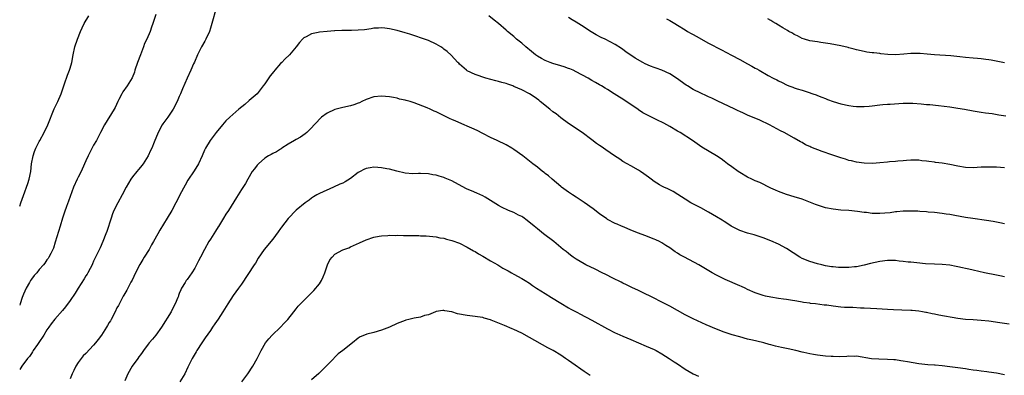
# Model space of a CAD drawing. Units: inches. Extents: x 2571000 to 2574000, y 1503000 to 1506000.
# Drawn here: x 2571000 to 2571253, y 1504189 to 1504280 of the extents above; entities that cross this region are included whole.
import ezdxf

# ---------------------------------------------------------------- set-up
doc = ezdxf.new("R2010")
doc.units = ezdxf.units.IN
doc.header["$MEASUREMENT"] = 0
doc.layers.add('LD25711503_10ft', color=3, linetype='Continuous')

msp = doc.modelspace()

# ---------------------------------------------------------------- linework, layer by layer
at = {"layer": 'LD25711503_10ft'}
for points, elevation in [([(2571050.51, 1504283), (2571049.4, 1504279), (2571049, 1504277.86), (2571048.73, 1504277), (2571047.81, 1504275), (2571047.54, 1504274.46), (2571046.67, 1504273), (2571045.65, 1504271), (2571044.88, 1504269.12), (2571044.66, 1504268.66), (2571043.95, 1504267), (2571043, 1504265), (2571041.8, 1504262.2), (2571041.32, 1504261), (2571041, 1504260.31), (2571040.45, 1504259), (2571039.39, 1504257), (2571038.03, 1504255), (2571036.77, 1504253.23), (2571036.64, 1504253), (2571035.56, 1504251), (2571034.51, 1504248.51), (2571033.91, 1504247), (2571033.63, 1504246.37), (2571032.97, 1504245), (2571031.71, 1504243), (2571031.42, 1504242.58), (2571031, 1504242.09), (2571030.52, 1504241.48), (2571030.07, 1504241), (2571029, 1504239.68), (2571028.52, 1504239), (2571027.95, 1504238.05), (2571027.36, 1504237), (2571026.32, 1504235), (2571025.22, 1504233), (2571024.23, 1504231), (2571023.88, 1504230.12), (2571023.48, 1504229), (2571022.38, 1504225.62), (2571022.16, 1504225), (2571021.37, 1504223), (2571020.64, 1504221.36), (2571019, 1504218), (2571018.71, 1504217.29), (2571018.58, 1504217), (2571018.09, 1504216.09), (2571017.53, 1504215), (2571017.33, 1504214.67), (2571017, 1504214.19), (2571016.56, 1504213.44), (2571015, 1504211.03), (2571014.24, 1504209.76), (2571013, 1504207.83), (2571011.77, 1504206.23), (2571011, 1504205.3), (2571009, 1504203.1), (2571008.11, 1504201.89), (2571007.49, 1504201), (2571007, 1504200.34), (2571006.18, 1504199), (2571004.92, 1504197.08), (2571004.55, 1504196.55), (2571003.5, 1504195), (2571003.32, 1504194.68), (2571003, 1504194.26), (2571002.49, 1504193.51), (2571002.04, 1504193), (2571000.56, 1504191), (2571000, 1504190.16)], 10160), ([(2571035, 1504281.34), (2571034.25, 1504279), (2571033.9, 1504278.1), (2571033.51, 1504277), (2571032.65, 1504275), (2571032.09, 1504273.91), (2571031.78, 1504273), (2571031, 1504271), (2571030.25, 1504269), (2571029.59, 1504267), (2571029.46, 1504266.54), (2571028.91, 1504265.09), (2571027.62, 1504263), (2571026.51, 1504261.49), (2571026.22, 1504261), (2571025.47, 1504259.47), (2571025.22, 1504259), (2571024.55, 1504257.45), (2571024.31, 1504257), (2571021.82, 1504253), (2571020.75, 1504251), (2571020.18, 1504249.82), (2571019.73, 1504249), (2571019, 1504247.76), (2571017.57, 1504245), (2571017, 1504243.72), (2571016.69, 1504243), (2571015.78, 1504241), (2571015, 1504239.54), (2571014.73, 1504239), (2571013.83, 1504237), (2571012.57, 1504233.43), (2571012.02, 1504232.02), (2571011.48, 1504230.52), (2571011, 1504228.98), (2571010.42, 1504227), (2571009.15, 1504222.85), (2571008.65, 1504221.35), (2571008.5, 1504221), (2571007.96, 1504219.96), (2571007.5, 1504219), (2571007.3, 1504218.7), (2571007, 1504218.29), (2571006.5, 1504217.5), (2571006.1, 1504217), (2571005, 1504215.81), (2571004.38, 1504215), (2571003.72, 1504214.28), (2571003, 1504213.32), (2571002.78, 1504213), (2571002.52, 1504212.52), (2571001.63, 1504211), (2571001, 1504209.54), (2571000.65, 1504208.65), (2571000.12, 1504207), (2571000, 1504206.66)], 10170), ([(2571000, 1504232.13), (2571000.31, 1504233), (2571001, 1504234.84), (2571002.06, 1504237.94), (2571002.4, 1504239), (2571002.83, 1504241), (2571003.06, 1504242.94), (2571003.46, 1504245), (2571003.82, 1504246.18), (2571004.15, 1504247), (2571005, 1504248.71), (2571005.15, 1504249), (2571006.28, 1504251), (2571007.27, 1504253), (2571008.88, 1504257.12), (2571009.52, 1504258.48), (2571009.78, 1504259), (2571010.66, 1504261), (2571011.55, 1504263.55), (2571012.27, 1504265.73), (2571012.81, 1504267), (2571013, 1504267.59), (2571013.42, 1504269), (2571013.76, 1504271), (2571014.19, 1504273), (2571014.89, 1504275), (2571015.66, 1504277), (2571016.06, 1504277.94), (2571016.54, 1504279), (2571017.75, 1504281)], 10180), ([(2571253, 1504227.54), (2571251.8, 1504227.8), (2571250.14, 1504228.14), (2571248.42, 1504228.42), (2571244.9, 1504228.9), (2571243, 1504229.21), (2571240.26, 1504229.74), (2571239, 1504229.96), (2571238.07, 1504230.07), (2571237, 1504230.24), (2571235, 1504230.45), (2571233.42, 1504230.58), (2571233, 1504230.63), (2571231.26, 1504230.74), (2571230.79, 1504230.79), (2571229, 1504230.83), (2571227, 1504230.79), (2571225.37, 1504230.63), (2571225, 1504230.61), (2571223.62, 1504230.38), (2571222.31, 1504230.31), (2571221, 1504230.18), (2571219, 1504230.24), (2571217.56, 1504230.44), (2571217, 1504230.48), (2571215.25, 1504230.75), (2571213, 1504230.97), (2571211, 1504231.07), (2571209, 1504231.29), (2571207, 1504231.7), (2571205, 1504232.32), (2571204.5, 1504232.5), (2571201, 1504233.86), (2571199, 1504234.53), (2571197, 1504235.13), (2571195, 1504235.84), (2571194.2, 1504236.2), (2571193, 1504236.75), (2571190.18, 1504238.18), (2571189, 1504238.63), (2571188.14, 1504239), (2571187, 1504239.55), (2571185, 1504240.75), (2571184.62, 1504241), (2571183, 1504242.23), (2571181.87, 1504243), (2571181, 1504243.67), (2571180.22, 1504244.22), (2571179, 1504245), (2571175.28, 1504247.28), (2571172.82, 1504249), (2571169.69, 1504251), (2571169, 1504251.37), (2571167, 1504252.55), (2571166.27, 1504253), (2571165.46, 1504253.46), (2571163.68, 1504254.32), (2571160.11, 1504256.11), (2571159, 1504256.85), (2571158.9, 1504256.9), (2571157, 1504258.22), (2571155.32, 1504259.32), (2571155, 1504259.57), (2571154.09, 1504260.09), (2571152.74, 1504261), (2571151, 1504262.04), (2571150.43, 1504262.43), (2571149.52, 1504263), (2571149, 1504263.27), (2571147.91, 1504263.91), (2571147, 1504264.42), (2571146.09, 1504265), (2571143, 1504266.62), (2571142.2, 1504267), (2571141.36, 1504267.36), (2571141, 1504267.5), (2571139.88, 1504267.88), (2571139, 1504268.16), (2571137, 1504268.75), (2571136.29, 1504269), (2571135, 1504269.52), (2571134.04, 1504270.03), (2571133, 1504270.67), (2571132.54, 1504271), (2571131, 1504272.27), (2571130.58, 1504272.58), (2571130.06, 1504273), (2571129, 1504273.96), (2571127.66, 1504275), (2571127, 1504275.66), (2571125.33, 1504277), (2571125, 1504277.31), (2571122.98, 1504279), (2571121.92, 1504279.92), (2571120.57, 1504281)], 10160), ([(2571253, 1504241.93), (2571251, 1504242.11), (2571249, 1504242.16), (2571247, 1504242.08), (2571245, 1504241.98), (2571243, 1504242.06), (2571241, 1504242.38), (2571239, 1504242.77), (2571237, 1504243.11), (2571235.32, 1504243.32), (2571235, 1504243.37), (2571233.54, 1504243.54), (2571233, 1504243.65), (2571231.76, 1504243.76), (2571231, 1504243.9), (2571229, 1504243.91), (2571227.83, 1504243.83), (2571227, 1504243.74), (2571225.65, 1504243.65), (2571225, 1504243.57), (2571223.47, 1504243.47), (2571223, 1504243.41), (2571221, 1504243.23), (2571219.09, 1504243.09), (2571217, 1504243.12), (2571215, 1504243.39), (2571213.73, 1504243.73), (2571213, 1504243.87), (2571212.17, 1504244.17), (2571211, 1504244.52), (2571208.68, 1504245.32), (2571206.15, 1504246.15), (2571203.29, 1504247.29), (2571203, 1504247.44), (2571201.9, 1504247.9), (2571201, 1504248.42), (2571200.6, 1504248.6), (2571199, 1504249.55), (2571196.45, 1504251), (2571195.48, 1504251.48), (2571192.66, 1504253), (2571190.16, 1504254.16), (2571187, 1504255.52), (2571185.99, 1504255.99), (2571185, 1504256.42), (2571184.61, 1504256.61), (2571183.72, 1504257), (2571179.18, 1504259.18), (2571177.81, 1504259.81), (2571177, 1504260.16), (2571176.43, 1504260.43), (2571175, 1504261.09), (2571173, 1504262.11), (2571171.55, 1504263), (2571171.22, 1504263.22), (2571168.79, 1504265), (2571167, 1504266.06), (2571165.02, 1504267.02), (2571163.57, 1504267.57), (2571163, 1504267.76), (2571162.1, 1504268.1), (2571160.69, 1504268.69), (2571160.1, 1504269), (2571158.13, 1504270.13), (2571157, 1504270.91), (2571156.84, 1504271), (2571155.76, 1504271.76), (2571155, 1504272.34), (2571154.61, 1504272.61), (2571153, 1504273.64), (2571150.45, 1504275), (2571149.43, 1504275.43), (2571148.09, 1504276.09), (2571146.85, 1504276.85), (2571146.65, 1504277), (2571145, 1504278.07), (2571143, 1504279.38), (2571141.96, 1504279.96), (2571141, 1504280.56)], 10170), ([(2571166.2, 1504280.2), (2571167, 1504279.78), (2571168.3, 1504279), (2571169, 1504278.62), (2571171, 1504277.4), (2571171.6, 1504277), (2571172.48, 1504276.48), (2571173, 1504276.23), (2571173.77, 1504275.77), (2571177, 1504273.98), (2571180.29, 1504272.29), (2571182.87, 1504270.87), (2571185, 1504269.77), (2571187, 1504268.7), (2571188.1, 1504268.1), (2571189, 1504267.58), (2571189.38, 1504267.38), (2571189.98, 1504267), (2571192.34, 1504265.66), (2571193.57, 1504265), (2571194.55, 1504264.55), (2571195, 1504264.27), (2571195.88, 1504263.88), (2571197, 1504263.26), (2571197.65, 1504263), (2571198.63, 1504262.63), (2571199, 1504262.47), (2571199.74, 1504262.26), (2571201, 1504261.86), (2571202.58, 1504261.42), (2571203.8, 1504261), (2571204.67, 1504260.67), (2571205, 1504260.57), (2571206.07, 1504260.07), (2571207, 1504259.74), (2571207.51, 1504259.51), (2571209, 1504259.01), (2571211, 1504258.4), (2571213, 1504258), (2571214.18, 1504257.82), (2571215, 1504257.72), (2571216.33, 1504257.67), (2571217, 1504257.67), (2571218.21, 1504257.79), (2571219, 1504257.88), (2571221, 1504258.16), (2571221.8, 1504258.2), (2571223, 1504258.3), (2571223.67, 1504258.33), (2571227, 1504258.53), (2571229, 1504258.56), (2571229.46, 1504258.54), (2571231.61, 1504258.39), (2571233, 1504258.24), (2571233.82, 1504258.18), (2571236.04, 1504257.96), (2571239, 1504257.61), (2571241, 1504257.31), (2571242.76, 1504257), (2571245, 1504256.57), (2571247, 1504256.25), (2571248.12, 1504256.12), (2571249, 1504255.99), (2571249.88, 1504255.88), (2571251.6, 1504255.6), (2571253.35, 1504255.35)], 10180), ([(2571253, 1504268.89), (2571249.58, 1504269.58), (2571249, 1504269.67), (2571248.26, 1504269.74), (2571247, 1504269.95), (2571246.06, 1504270.06), (2571245, 1504270.12), (2571243, 1504270.3), (2571241.52, 1504270.48), (2571239.27, 1504270.73), (2571235, 1504270.98), (2571233.17, 1504271.17), (2571231.34, 1504271.34), (2571231, 1504271.36), (2571229, 1504271.33), (2571227.12, 1504271.12), (2571225, 1504270.97), (2571223.07, 1504271.07), (2571221.26, 1504271.26), (2571221, 1504271.31), (2571219.45, 1504271.45), (2571219, 1504271.53), (2571217.69, 1504271.69), (2571217, 1504271.81), (2571215, 1504272.26), (2571214.44, 1504272.44), (2571213, 1504272.81), (2571212.86, 1504272.86), (2571211, 1504273.28), (2571208.21, 1504273.79), (2571207, 1504273.96), (2571205.83, 1504274.17), (2571205, 1504274.28), (2571203, 1504274.61), (2571201.64, 1504275), (2571201, 1504275.21), (2571199.86, 1504275.86), (2571199, 1504276.23), (2571198.53, 1504276.53), (2571197.59, 1504277), (2571197.24, 1504277.24), (2571196.08, 1504277.92), (2571195, 1504278.58), (2571194.26, 1504279), (2571193.48, 1504279.48), (2571193, 1504279.76), (2571192.25, 1504280.25)], 10190), ([(2571253, 1504213.93), (2571251.82, 1504214.18), (2571251, 1504214.37), (2571247.92, 1504215), (2571245, 1504215.65), (2571243.88, 1504215.88), (2571243, 1504216.1), (2571242.24, 1504216.24), (2571241, 1504216.55), (2571240.61, 1504216.61), (2571239, 1504216.92), (2571237, 1504217.1), (2571235, 1504217.18), (2571232.69, 1504217.31), (2571230.49, 1504217.51), (2571229, 1504217.69), (2571228.24, 1504217.76), (2571227, 1504217.93), (2571225.99, 1504218.01), (2571225, 1504218.11), (2571223, 1504218.14), (2571221, 1504217.93), (2571218.59, 1504217.41), (2571216.98, 1504216.98), (2571215, 1504216.56), (2571214.49, 1504216.49), (2571213, 1504216.34), (2571211, 1504216.33), (2571210.39, 1504216.39), (2571209, 1504216.48), (2571208.56, 1504216.56), (2571207, 1504216.8), (2571206.07, 1504217), (2571205, 1504217.26), (2571203, 1504217.86), (2571201, 1504218.68), (2571200.4, 1504219), (2571197, 1504221.2), (2571195, 1504222.32), (2571193, 1504223.24), (2571191, 1504223.99), (2571190.24, 1504224.24), (2571188.71, 1504224.71), (2571187, 1504225.19), (2571185, 1504225.89), (2571183, 1504226.86), (2571182.77, 1504227), (2571181.71, 1504227.71), (2571181, 1504228.13), (2571180.48, 1504228.48), (2571179, 1504229.4), (2571178.01, 1504229.99), (2571177, 1504230.59), (2571175, 1504231.68), (2571172.81, 1504232.81), (2571172.47, 1504233), (2571171, 1504233.89), (2571169.12, 1504235.12), (2571167.87, 1504235.87), (2571167, 1504236.27), (2571166.54, 1504236.54), (2571165.49, 1504237), (2571165, 1504237.24), (2571164.42, 1504237.58), (2571163, 1504238.45), (2571162.21, 1504239), (2571161.56, 1504239.56), (2571161, 1504239.95), (2571160.4, 1504240.4), (2571159.47, 1504241), (2571159, 1504241.33), (2571157, 1504242.49), (2571156.04, 1504243), (2571155, 1504243.61), (2571154.15, 1504244.15), (2571152.84, 1504245), (2571150.6, 1504246.6), (2571150.02, 1504247), (2571149.39, 1504247.39), (2571149, 1504247.68), (2571148.21, 1504248.21), (2571147, 1504249.1), (2571144.55, 1504251), (2571141, 1504253.38), (2571139, 1504254.82), (2571137.8, 1504255.8), (2571137, 1504256.37), (2571136.19, 1504257), (2571133.73, 1504259), (2571133.35, 1504259.35), (2571132.2, 1504260.2), (2571130.97, 1504261), (2571129, 1504261.97), (2571127, 1504262.87), (2571126.66, 1504263), (2571125.42, 1504263.42), (2571125, 1504263.59), (2571123.87, 1504263.87), (2571123, 1504264.14), (2571122.31, 1504264.31), (2571119.78, 1504265), (2571117, 1504265.93), (2571115, 1504266.83), (2571114.76, 1504267), (2571113, 1504268.56), (2571112.8, 1504268.8), (2571112.59, 1504269), (2571110.86, 1504270.86), (2571109.81, 1504271.81), (2571109, 1504272.46), (2571108.69, 1504272.69), (2571108.2, 1504273), (2571107, 1504273.71), (2571105, 1504274.63), (2571103.27, 1504275.27), (2571101.78, 1504275.78), (2571101, 1504276), (2571100.25, 1504276.25), (2571099, 1504276.61), (2571097, 1504277.21), (2571095, 1504277.69), (2571093.84, 1504277.84), (2571093, 1504277.9), (2571092.16, 1504277.84), (2571091, 1504277.8), (2571090.32, 1504277.68), (2571088.56, 1504277.44), (2571087, 1504277.27), (2571085.23, 1504277.23), (2571084.76, 1504277.24), (2571083, 1504277.21), (2571082.78, 1504277.22), (2571081, 1504277.1), (2571080.89, 1504277.11), (2571079, 1504276.98), (2571077, 1504276.81), (2571076.72, 1504276.72), (2571075, 1504276.38), (2571073.6, 1504275.6), (2571073, 1504275.32), (2571072.66, 1504275), (2571071.85, 1504274.15), (2571071.06, 1504273), (2571069.34, 1504271), (2571068.1, 1504269.9), (2571067.31, 1504269), (2571067, 1504268.73), (2571065.59, 1504267), (2571065.31, 1504266.69), (2571064.39, 1504265.61), (2571063, 1504263.55), (2571062.59, 1504263), (2571061.01, 1504261), (2571059, 1504259.26), (2571057.81, 1504258.19), (2571056.28, 1504257), (2571053.95, 1504255), (2571053, 1504254), (2571052.14, 1504253), (2571050.48, 1504251), (2571048.93, 1504249), (2571047.74, 1504247), (2571047.48, 1504246.52), (2571046.88, 1504245), (2571045.97, 1504243), (2571044.85, 1504241.15), (2571043.23, 1504238.77), (2571042.48, 1504237.52), (2571041.11, 1504235), (2571040.42, 1504233.58), (2571040.11, 1504233), (2571039.05, 1504230.95), (2571037.88, 1504229), (2571036.03, 1504225.97), (2571035.51, 1504225), (2571034.36, 1504223), (2571033.84, 1504222.16), (2571033.24, 1504221), (2571032.01, 1504219), (2571031.6, 1504218.4), (2571030.84, 1504217.16), (2571029.77, 1504215), (2571028.89, 1504213.11), (2571028.59, 1504212.59), (2571027.76, 1504211), (2571027.51, 1504210.49), (2571027, 1504209.67), (2571026.76, 1504209.24), (2571026.61, 1504209), (2571025.37, 1504206.63), (2571025, 1504205.97), (2571024.52, 1504205), (2571023.47, 1504203), (2571023.32, 1504202.68), (2571023, 1504202.18), (2571022.58, 1504201.42), (2571022.32, 1504201), (2571021.02, 1504199), (2571020.18, 1504197.82), (2571019.47, 1504197), (2571019, 1504196.42), (2571017, 1504194.3), (2571016.34, 1504193.66), (2571015.76, 1504193), (2571015, 1504191.96), (2571014.4, 1504191), (2571013.91, 1504189.91), (2571013.48, 1504189), (2571013, 1504187.74)], 10150), ([(2571254.22, 1504201.78), (2571251.84, 1504202.16), (2571249, 1504202.56), (2571247, 1504202.75), (2571245, 1504202.87), (2571243, 1504203.01), (2571241, 1504203.28), (2571236.14, 1504204.14), (2571235, 1504204.37), (2571234.46, 1504204.46), (2571233, 1504204.81), (2571232.83, 1504204.83), (2571231.98, 1504205), (2571231, 1504205.17), (2571229.28, 1504205.28), (2571229, 1504205.33), (2571226.63, 1504205.37), (2571224.53, 1504205.47), (2571223, 1504205.59), (2571220.25, 1504205.75), (2571217, 1504205.92), (2571216.06, 1504205.94), (2571214.07, 1504206.06), (2571213, 1504206.06), (2571211.89, 1504206.11), (2571211, 1504206.19), (2571209, 1504206.42), (2571207.35, 1504206.65), (2571206.71, 1504206.71), (2571204.5, 1504207), (2571203.14, 1504207.14), (2571203, 1504207.17), (2571201.38, 1504207.38), (2571201, 1504207.46), (2571199.69, 1504207.69), (2571198, 1504208), (2571197, 1504208.12), (2571196.25, 1504208.25), (2571195, 1504208.38), (2571193, 1504208.72), (2571191.66, 1504209), (2571191, 1504209.16), (2571189, 1504209.82), (2571187, 1504210.71), (2571186.4, 1504211), (2571185.47, 1504211.47), (2571185, 1504211.68), (2571181.25, 1504213.25), (2571179, 1504214.38), (2571177.88, 1504215), (2571174.53, 1504217), (2571170.83, 1504219), (2571169.62, 1504219.62), (2571169, 1504220.05), (2571168.39, 1504220.39), (2571167, 1504221.37), (2571165.97, 1504221.97), (2571165, 1504222.69), (2571164.42, 1504223), (2571163.43, 1504223.43), (2571163, 1504223.66), (2571160.6, 1504224.6), (2571159, 1504225.17), (2571157, 1504225.96), (2571155.33, 1504226.67), (2571154.6, 1504227), (2571153.47, 1504227.47), (2571153, 1504227.65), (2571151, 1504228.69), (2571150.81, 1504228.81), (2571149, 1504230.14), (2571147.38, 1504231.38), (2571145, 1504233.08), (2571143, 1504234.42), (2571142.06, 1504235), (2571141, 1504235.67), (2571139.17, 1504237), (2571139, 1504237.13), (2571136.84, 1504239), (2571135.87, 1504239.87), (2571135, 1504240.52), (2571134.73, 1504240.73), (2571134.35, 1504241), (2571133, 1504242.08), (2571131.8, 1504243), (2571129.31, 1504245), (2571127, 1504246.64), (2571126.44, 1504247), (2571125, 1504247.82), (2571122.67, 1504249), (2571121, 1504249.78), (2571119, 1504250.75), (2571117.5, 1504251.5), (2571116.13, 1504252.13), (2571115, 1504252.69), (2571114.23, 1504253), (2571112.07, 1504253.93), (2571111, 1504254.36), (2571110.56, 1504254.56), (2571109.19, 1504255.19), (2571107, 1504256.3), (2571106.51, 1504256.51), (2571105.46, 1504257), (2571104.65, 1504257.35), (2571101.32, 1504258.68), (2571100.3, 1504259), (2571099.26, 1504259.26), (2571099, 1504259.36), (2571097.62, 1504259.62), (2571097, 1504259.82), (2571096, 1504260), (2571095, 1504260.21), (2571093, 1504260.39), (2571091, 1504260.19), (2571089, 1504259.49), (2571087.93, 1504259), (2571087.32, 1504258.68), (2571087, 1504258.53), (2571085.88, 1504258.12), (2571085, 1504257.87), (2571083, 1504257.49), (2571081, 1504256.97), (2571079, 1504256), (2571077.57, 1504255), (2571077, 1504254.47), (2571076.33, 1504253.67), (2571075.69, 1504253), (2571075, 1504252.21), (2571073.74, 1504251), (2571073.34, 1504250.66), (2571072.18, 1504249.82), (2571071, 1504249.25), (2571070.57, 1504249), (2571069, 1504248.04), (2571067.37, 1504247), (2571067.16, 1504246.84), (2571067, 1504246.77), (2571065.97, 1504246.03), (2571065, 1504245.63), (2571064.61, 1504245.39), (2571063.9, 1504245), (2571063, 1504244.44), (2571061.33, 1504243), (2571061.17, 1504242.83), (2571061, 1504242.65), (2571060.31, 1504241.69), (2571059.77, 1504241), (2571058.6, 1504239), (2571058.05, 1504237.95), (2571057, 1504236.38), (2571055.71, 1504234.29), (2571055, 1504233.21), (2571053.65, 1504231), (2571053, 1504230.01), (2571052.4, 1504229), (2571051.09, 1504226.91), (2571051, 1504226.79), (2571050.34, 1504225.67), (2571049.88, 1504225), (2571049, 1504223.65), (2571048.61, 1504223), (2571047.51, 1504221), (2571046.49, 1504219), (2571045.96, 1504218.04), (2571045.46, 1504217), (2571045, 1504216.16), (2571044.24, 1504215), (2571043, 1504213.25), (2571042.79, 1504213), (2571042.5, 1504212.5), (2571041.55, 1504211), (2571041.36, 1504210.64), (2571041, 1504209.64), (2571040.81, 1504209.19), (2571040.77, 1504209), (2571040.64, 1504208.64), (2571039.98, 1504207), (2571039.62, 1504206.38), (2571038.92, 1504205), (2571036.47, 1504201), (2571035.02, 1504198.98), (2571034.1, 1504197.9), (2571033.29, 1504197), (2571033, 1504196.63), (2571031.77, 1504195), (2571031.47, 1504194.53), (2571031, 1504193.92), (2571030.63, 1504193.37), (2571030.33, 1504193), (2571028.88, 1504191), (2571027.79, 1504189), (2571027, 1504187.27)], 10140), ([(2571253, 1504188.79), (2571251, 1504189.24), (2571249, 1504189.5), (2571248.45, 1504189.55), (2571247, 1504189.73), (2571245.91, 1504189.91), (2571245, 1504190), (2571243.84, 1504190.16), (2571243, 1504190.31), (2571241, 1504190.6), (2571239, 1504190.87), (2571237, 1504191.11), (2571235.25, 1504191.25), (2571235, 1504191.28), (2571233.35, 1504191.35), (2571231, 1504191.57), (2571228.08, 1504192.08), (2571227, 1504192.33), (2571226.39, 1504192.39), (2571225, 1504192.62), (2571224.63, 1504192.63), (2571223, 1504192.74), (2571220.76, 1504192.76), (2571218.86, 1504192.86), (2571215, 1504193.55), (2571214.47, 1504193.53), (2571213, 1504193.6), (2571212.48, 1504193.52), (2571210.56, 1504193.44), (2571209, 1504193.46), (2571208.52, 1504193.48), (2571207, 1504193.61), (2571206.31, 1504193.69), (2571205, 1504193.87), (2571203.97, 1504194.03), (2571203, 1504194.19), (2571201.5, 1504194.5), (2571201, 1504194.61), (2571199.39, 1504195), (2571197.42, 1504195.42), (2571197, 1504195.54), (2571195.77, 1504195.77), (2571195, 1504196), (2571194.17, 1504196.17), (2571193, 1504196.51), (2571192.6, 1504196.6), (2571191.2, 1504197), (2571189.4, 1504197.4), (2571188.32, 1504197.68), (2571187, 1504197.96), (2571185, 1504198.5), (2571183.09, 1504199.09), (2571181, 1504199.78), (2571179, 1504200.51), (2571176.35, 1504201.65), (2571173, 1504203.13), (2571171, 1504204.16), (2571169, 1504205.31), (2571167, 1504206.43), (2571165, 1504207.45), (2571162.63, 1504208.63), (2571160.05, 1504209.95), (2571159, 1504210.48), (2571157.25, 1504211.25), (2571155.9, 1504211.9), (2571155, 1504212.31), (2571154.57, 1504212.57), (2571152.36, 1504213.64), (2571150.58, 1504214.58), (2571149.67, 1504215), (2571147.89, 1504215.89), (2571145.47, 1504217), (2571145, 1504217.25), (2571143, 1504218.46), (2571142.19, 1504219), (2571141.52, 1504219.52), (2571141, 1504219.91), (2571140.42, 1504220.42), (2571139.65, 1504221), (2571137.2, 1504223), (2571134.54, 1504225), (2571133, 1504226.24), (2571132.15, 1504227), (2571130.42, 1504228.42), (2571129.26, 1504229.26), (2571129, 1504229.41), (2571128.19, 1504229.81), (2571127, 1504230.44), (2571125.61, 1504231), (2571123.83, 1504231.83), (2571123, 1504232.28), (2571121, 1504233.56), (2571119.61, 1504234.39), (2571119, 1504234.77), (2571117.47, 1504235.47), (2571116.04, 1504236.04), (2571115, 1504236.49), (2571114.65, 1504236.65), (2571111, 1504238.63), (2571109.33, 1504239.33), (2571109, 1504239.45), (2571107.79, 1504239.79), (2571107, 1504240.04), (2571106.16, 1504240.16), (2571105, 1504240.38), (2571103, 1504240.46), (2571102.46, 1504240.46), (2571101, 1504240.44), (2571099, 1504240.62), (2571096.94, 1504241.06), (2571095, 1504241.57), (2571094.33, 1504241.67), (2571093, 1504241.95), (2571091.99, 1504242.01), (2571091, 1504242.1), (2571090.02, 1504241.98), (2571089, 1504241.8), (2571088.44, 1504241.56), (2571087.45, 1504241), (2571087, 1504240.72), (2571085, 1504239.2), (2571083.61, 1504238.39), (2571083, 1504238.04), (2571082.26, 1504237.74), (2571080.61, 1504237), (2571077, 1504235.33), (2571076.36, 1504235), (2571075.5, 1504234.5), (2571075, 1504234.17), (2571074.34, 1504233.66), (2571073.32, 1504233), (2571071, 1504231.05), (2571069, 1504228.94), (2571067.27, 1504226.73), (2571067, 1504226.37), (2571066.45, 1504225.55), (2571065, 1504223.64), (2571062.81, 1504221), (2571061.29, 1504218.71), (2571060.55, 1504217.45), (2571060.27, 1504217), (2571057, 1504212.08), (2571056.26, 1504211), (2571054.87, 1504209.13), (2571053.46, 1504207), (2571052.23, 1504205), (2571051, 1504203.1), (2571050.15, 1504201.85), (2571049.52, 1504201), (2571049, 1504200.2), (2571047.69, 1504198.31), (2571046.8, 1504197), (2571045.5, 1504195), (2571045.31, 1504194.69), (2571044.33, 1504193), (2571043.23, 1504190.77), (2571042.39, 1504189), (2571041.11, 1504187)], 10130), ([(2571057.05, 1504187), (2571058.62, 1504189), (2571059, 1504189.56), (2571059.53, 1504190.47), (2571059.92, 1504191), (2571061.01, 1504193), (2571061.69, 1504194.31), (2571062.02, 1504195), (2571063.17, 1504197), (2571063.99, 1504198.01), (2571064.87, 1504199), (2571067, 1504201), (2571067.93, 1504202.07), (2571068.92, 1504203), (2571070.43, 1504205), (2571071, 1504205.71), (2571071.56, 1504206.44), (2571073, 1504207.9), (2571075.56, 1504210.44), (2571077, 1504212.13), (2571077.55, 1504213), (2571077.93, 1504213.93), (2571078.41, 1504215), (2571079.06, 1504217), (2571079.72, 1504218.28), (2571080.27, 1504219), (2571081, 1504219.79), (2571083, 1504220.88), (2571084.58, 1504221.42), (2571085, 1504221.64), (2571087.3, 1504222.7), (2571089, 1504223.42), (2571091, 1504224.1), (2571092.37, 1504224.37), (2571093, 1504224.52), (2571094.59, 1504224.59), (2571095, 1504224.64), (2571096.61, 1504224.61), (2571097, 1504224.63), (2571098.59, 1504224.59), (2571100.58, 1504224.58), (2571102.54, 1504224.54), (2571103, 1504224.51), (2571104.46, 1504224.46), (2571107, 1504224.22), (2571107.98, 1504223.98), (2571109, 1504223.85), (2571109.62, 1504223.62), (2571111, 1504223.31), (2571113, 1504222.58), (2571115, 1504221.61), (2571116.62, 1504220.62), (2571117, 1504220.43), (2571117.86, 1504219.86), (2571119, 1504219.23), (2571121, 1504218.06), (2571122.85, 1504217), (2571124.17, 1504216.17), (2571125.46, 1504215.46), (2571126.34, 1504215), (2571127, 1504214.63), (2571129, 1504213.55), (2571129.9, 1504213), (2571131, 1504212.29), (2571131.73, 1504211.73), (2571132.81, 1504211), (2571135, 1504209.66), (2571136.67, 1504208.67), (2571139, 1504207.18), (2571141, 1504205.98), (2571141.63, 1504205.63), (2571143, 1504204.94), (2571144.26, 1504204.26), (2571145, 1504203.89), (2571145.57, 1504203.57), (2571147, 1504202.8), (2571151, 1504200.6), (2571153, 1504199.56), (2571153.38, 1504199.38), (2571155, 1504198.67), (2571157, 1504197.87), (2571159, 1504197.04), (2571161, 1504196.18), (2571163, 1504195.26), (2571163.51, 1504195), (2571165, 1504194.18), (2571166.89, 1504193), (2571168.16, 1504192.16), (2571169, 1504191.57), (2571171, 1504190.27), (2571173.06, 1504189.06), (2571174.41, 1504188.41)], 10120), ([(2571146.6, 1504188.6), (2571145, 1504189.64), (2571141.86, 1504191.86), (2571141, 1504192.49), (2571140.24, 1504193), (2571139, 1504193.79), (2571137.06, 1504195), (2571135.73, 1504195.73), (2571131, 1504198.4), (2571129, 1504199.47), (2571127, 1504200.4), (2571126.57, 1504200.57), (2571124.57, 1504201.43), (2571121.17, 1504202.83), (2571121, 1504202.89), (2571119.36, 1504203.36), (2571119, 1504203.48), (2571117.66, 1504203.66), (2571117, 1504203.77), (2571115, 1504203.98), (2571112.48, 1504204.48), (2571111, 1504204.94), (2571110.94, 1504204.94), (2571109.23, 1504205.23), (2571109, 1504205.28), (2571108.73, 1504205.27), (2571107, 1504205.07), (2571106.79, 1504205), (2571105, 1504204.22), (2571104, 1504204), (2571103, 1504203.61), (2571101.35, 1504203.35), (2571101, 1504203.24), (2571099.97, 1504203), (2571099.22, 1504202.78), (2571099, 1504202.74), (2571097, 1504201.95), (2571094.99, 1504201), (2571093, 1504200.23), (2571091, 1504199.68), (2571089.21, 1504199.21), (2571089, 1504199.17), (2571087.46, 1504198.54), (2571087, 1504198.22), (2571085.54, 1504197), (2571083.04, 1504195), (2571081.86, 1504194.14), (2571080.82, 1504193.18), (2571080.67, 1504193), (2571079, 1504191.27), (2571077, 1504189.26), (2571076.86, 1504189.14), (2571075, 1504187.49)], 10110)]:
    msp.add_lwpolyline(points, dxfattribs=dict(at, elevation=elevation))

doc.saveas('drawing.dxf')
